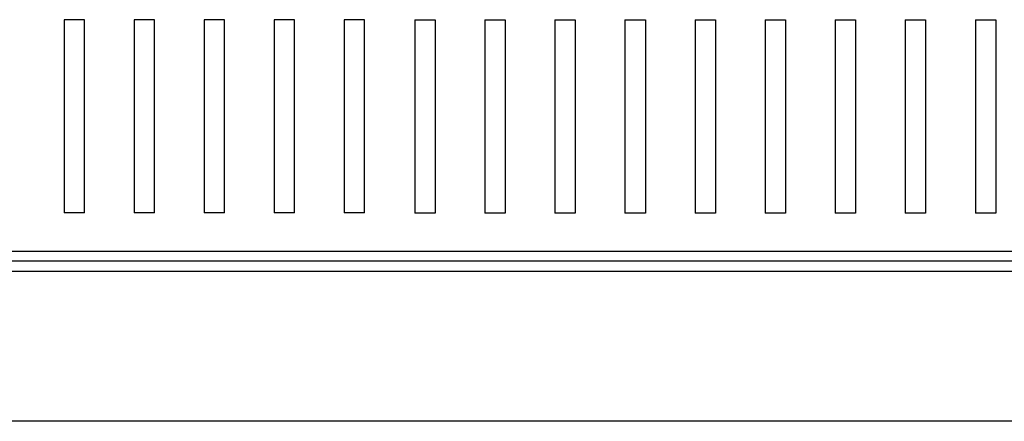
# Model space of a CAD drawing. Extents: x -39.1 to 39.1, y -20 to 20.
# Drawn here: x -5 to 10.1, y -9 to -2.9 of the extents above; entities that cross this region are included whole.
import ezdxf

# ---------------------------------------------------------------- set-up
doc = ezdxf.new("R2010")
doc.units = 0
doc.header["$MEASUREMENT"] = 0
doc.layers.add('ILUSTRACE', color=7, linetype='CONTINUOUS')

msp = doc.modelspace()

# ---------------------------------------------------------------- linework, layer by layer
at = {"layer": 'ILUSTRACE', "color": 250}
for points in [[(-4.2741, -2.875), (-4.2741, -2.875), (-4.2741, -5.8397), (-4.2741, -5.8397)], [(-3.9622, -2.875), (-3.9622, -2.875), (-4.2741, -2.875), (-4.2741, -2.875)], [(-3.9622, -5.8397), (-3.9622, -5.8397), (-3.9622, -2.875), (-3.9622, -2.875)], [(-3.1993, -2.8747), (-3.1993, -2.8747), (-3.1993, -5.8394), (-3.1993, -5.8394)], [(-2.8874, -2.8747), (-2.8874, -2.8747), (-3.1993, -2.8747), (-3.1993, -2.8747)], [(-2.8874, -5.8394), (-2.8874, -5.8394), (-2.8874, -2.8747), (-2.8874, -2.8747)], [(-2.1245, -2.8744), (-2.1245, -2.8744), (-2.1245, -5.8391), (-2.1245, -5.8391)], [(-1.8126, -2.8744), (-1.8126, -2.8744), (-2.1245, -2.8744), (-2.1245, -2.8744)], [(-1.8126, -5.8391), (-1.8126, -5.8391), (-1.8126, -2.8744), (-1.8126, -2.8744)], [(-1.0497, -2.8741), (-1.0497, -2.8741), (-1.0497, -5.8388), (-1.0497, -5.8388)], [(-0.7378, -2.8741), (-0.7378, -2.8741), (-1.0497, -2.8741), (-1.0497, -2.8741)], [(-0.7378, -5.8388), (-0.7378, -5.8388), (-0.7378, -2.8741), (-0.7378, -2.8741)], [(0.0251, -2.8738), (0.0251, -2.8738), (0.0251, -5.8385), (0.0251, -5.8385)], [(0.337, -2.8738), (0.337, -2.8738), (0.0251, -2.8738), (0.0251, -2.8738)], [(0.337, -5.8385), (0.337, -5.8385), (0.337, -2.8738), (0.337, -2.8738)], [(1.1055, -2.8786), (1.1055, -2.8786), (1.1055, -5.8433), (1.1055, -5.8433)], [(1.1055, -2.8786), (1.1055, -2.8786), (1.4175, -2.8786), (1.4175, -2.8786)], [(1.4175, -2.8786), (1.4175, -2.8786), (1.4175, -5.8433), (1.4175, -5.8433)], [(2.1807, -2.8786), (2.1807, -2.8786), (2.1807, -5.8433), (2.1807, -5.8433)], [(2.1807, -2.8786), (2.1807, -2.8786), (2.4927, -2.8786), (2.4927, -2.8786)], [(2.4927, -2.8786), (2.4927, -2.8786), (2.4927, -5.8433), (2.4927, -5.8433)], [(3.2558, -2.8786), (3.2558, -2.8786), (3.2558, -5.8433), (3.2558, -5.8433)], [(3.2558, -2.8786), (3.2558, -2.8786), (3.5678, -2.8786), (3.5678, -2.8786)], [(3.5678, -2.8786), (3.5678, -2.8786), (3.5678, -5.8433), (3.5678, -5.8433)], [(4.331, -2.8786), (4.331, -2.8786), (4.331, -5.8433), (4.331, -5.8433)], [(4.331, -2.8786), (4.331, -2.8786), (4.643, -2.8786), (4.643, -2.8786)], [(4.643, -2.8786), (4.643, -2.8786), (4.643, -5.8433), (4.643, -5.8433)], [(5.4059, -2.8786), (5.4059, -2.8786), (5.4059, -5.8433), (5.4059, -5.8433)], [(5.4059, -2.8786), (5.4059, -2.8786), (5.7182, -2.8786), (5.7182, -2.8786)], [(5.7182, -2.8786), (5.7182, -2.8786), (5.7182, -5.8433), (5.7182, -5.8433)], [(6.481, -2.8786), (6.481, -2.8786), (6.481, -5.8433), (6.481, -5.8433)], [(6.481, -2.8786), (6.481, -2.8786), (6.7933, -2.8786), (6.7933, -2.8786)], [(6.7933, -2.8786), (6.7933, -2.8786), (6.7933, -5.8433), (6.7933, -5.8433)], [(7.5562, -2.8786), (7.5562, -2.8786), (7.5562, -5.8433), (7.5562, -5.8433)], [(7.5562, -2.8786), (7.5562, -2.8786), (7.8684, -2.8786), (7.8684, -2.8786)], [(7.8684, -2.8786), (7.8684, -2.8786), (7.8684, -5.8433), (7.8684, -5.8433)], [(8.6313, -2.8786), (8.6313, -2.8786), (8.6313, -5.8433), (8.6313, -5.8433)], [(8.6313, -2.8786), (8.6313, -2.8786), (8.9434, -2.8786), (8.9434, -2.8786)], [(8.9434, -2.8786), (8.9434, -2.8786), (8.9434, -5.8433), (8.9434, -5.8433)], [(9.7064, -2.8786), (9.7064, -2.8786), (9.7064, -5.8433), (9.7064, -5.8433)], [(9.7064, -2.8786), (9.7064, -2.8786), (10.0185, -2.8786), (10.0185, -2.8786)], [(10.0185, -2.8786), (10.0185, -2.8786), (10.0185, -5.8433), (10.0185, -5.8433)], [(-3.9622, -5.8397), (-3.9622, -5.8397), (-4.2741, -5.8397), (-4.2741, -5.8397)], [(-2.8874, -5.8394), (-2.8874, -5.8394), (-3.1993, -5.8394), (-3.1993, -5.8394)], [(-1.8126, -5.8391), (-1.8126, -5.8391), (-2.1245, -5.8391), (-2.1245, -5.8391)], [(-0.7378, -5.8388), (-0.7378, -5.8388), (-1.0497, -5.8388), (-1.0497, -5.8388)], [(0.337, -5.8385), (0.337, -5.8385), (0.0251, -5.8385), (0.0251, -5.8385)], [(1.4175, -5.8433), (1.4175, -5.8433), (1.1055, -5.8433), (1.1055, -5.8433)], [(2.4927, -5.8433), (2.4927, -5.8433), (2.1807, -5.8433), (2.1807, -5.8433)], [(3.5678, -5.8433), (3.5678, -5.8433), (3.2558, -5.8433), (3.2558, -5.8433)], [(4.643, -5.8433), (4.643, -5.8433), (4.331, -5.8433), (4.331, -5.8433)], [(5.7182, -5.8433), (5.7182, -5.8433), (5.4059, -5.8433), (5.4059, -5.8433)], [(6.7933, -5.8433), (6.7933, -5.8433), (6.481, -5.8433), (6.481, -5.8433)], [(7.8684, -5.8433), (7.8684, -5.8433), (7.5562, -5.8433), (7.5562, -5.8433)], [(8.9434, -5.8433), (8.9434, -5.8433), (8.6313, -5.8433), (8.6313, -5.8433)], [(10.0185, -5.8433), (10.0185, -5.8433), (9.7064, -5.8433), (9.7064, -5.8433)], [(-33.0002, -6.4286), (-33.0002, -6.4286), (17.2456, -6.4286), (17.2456, -6.4286)], [(17.3245, -6.5845), (17.3245, -6.5845), (-33.0773, -6.5845), (-33.0773, -6.5845)], [(17.4623, -6.7406), (17.4623, -6.7406), (-33.2217, -6.7406), (-33.2217, -6.7406)], [(17.3245, -6.7406), (17.3245, -6.7406), (-33.0773, -6.7406), (-33.0773, -6.7406)], [(19.0026, -9.0421), (19.0026, -9.0421), (-34.754, -9.0421), (-34.754, -9.0421)]]:
    msp.add_open_spline(points, degree=3, dxfattribs=at)

doc.saveas('drawing.dxf')
